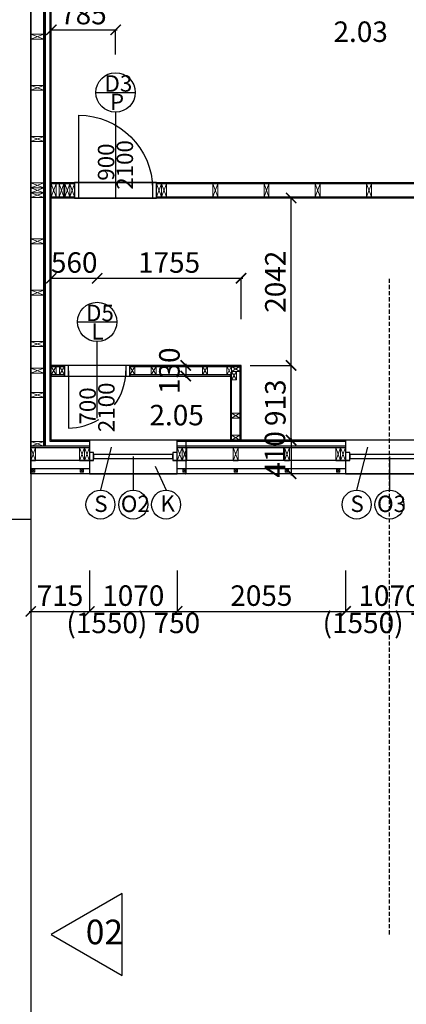
# Model space of a CAD drawing. Units: millimetres. Extents: x 507298 to 2683286, y -11225 to 204320.
# Drawn here: x 1938774 to 1943489, y 145734 to 157750 of the extents above; entities that cross this region are included whole.
import ezdxf
from ezdxf.enums import TextEntityAlignment as Align

# ---------------------------------------------------------------- set-up
doc = ezdxf.new("R2010")
doc.units = ezdxf.units.MM
doc.linetypes.add('DASHED', pattern=[0.75, 0.5, -0.25])
for name, color, linetype in [('Izolácia', 102, 'Continuous'), ('Koty', 250, 'Continuous'), ('Materiály', 210, 'Continuous'), ('SSV', 140, 'Continuous'), ('Stĺp - hala', 10, 'Continuous')]:
    doc.layers.add(name, color=color, linetype=linetype)
doc.styles.add('DIN', font='isocp.shx')
doc.styles.add('DIN_1', font='isocp.shx')
doc.styles.get("Standard").update_dxf_attribs({"font": 'iso.shx'})
doc.dimstyles.new('ISO-25', dxfattribs={"dimtxt": 2.5, "dimasz": 2.5, "dimexe": 1.25, "dimexo": 0.625, "dimgap": 1, "dimtad": 1, "dimtoh": 1, "dimdec": 1, "dimtxsty": 'DIN', "dimblk": 'ARCHTICK', "dimcen": 2.5, "dimdle": 1, "dimadec": 0, "dimazin": 0, "dimtfac": 1, "dimtdec": 1, "dimtmove": 1, "dimatfit": 3, "dimldrblk": 'ARCHTICK', "dimfxl": 1, "dimarcsym": 0})
doc.dimstyles.new('VYKRES', dxfattribs={"dimscale": 0, "dimtxt": 250, "dimasz": 125, "dimexe": 1.25, "dimexo": 0.625, "dimgap": 35, "dimtad": 1, "dimdec": 0, "dimtxsty": 'DIN', "dimblk": 'ARCHTICK', "dimcen": 25, "dimdle": 20, "dimadec": 0, "dimazin": 0, "dimtfac": 1, "dimtdec": 0, "dimtmove": 0, "dimatfit": 3, "dimldrblk": 'ARCHTICK', "dimfxl": 500, "dimfxlon": 1, "dimarcsym": 1})

# ---------------------------------------------------------------- blocks, each defined once
blk = doc.blocks.new('_ArchTick')
at = {"color": 0, "linetype": 'ByBlock', "const_width": 0.15}
blk.add_lwpolyline([(-0.5, -0.5), (0.5, 0.5)], dxfattribs=at)
blk = doc.blocks.new('*D1557')
at = {"layer": 'Defpoints', "color": 0, "linetype": 'Continuous', "ltscale": 100, "transparency": 16777216}
for p in [(1938909, 152209), (1949061, 152209), (1938709, 139114)]:
    blk.add_point(p, dxfattribs=at)
at = {"layer": 'Koty', "color": 0, "linetype": 'Continuous', "lineweight": -2, "ltscale": 100, "transparency": 16777216}
for p, q in [((1948561, 152209), (1949062, 152209)), ((1949061, 139094), (1949061, 152229)), ((1948561, 139114), (1949062, 139114))]:
    blk.add_line(p, q, dxfattribs=at)
at = {"layer": 'Koty', "color": 0, "linetype": 'Continuous', "lineweight": -2, "ltscale": 100, "transparency": 16777216, "xscale": 125, "yscale": 125, "zscale": 125}
for p, rotation in [((1949061, 152209), 90), ((1949061, 139114), 270)]:
    blk.add_blockref('_ArchTick', p, dxfattribs=dict(at, rotation=rotation))
at = {"layer": 'Koty', "color": 0, "linetype": 'Continuous', "ltscale": 100, "transparency": 16777216, "insert": (1948901, 145661), "char_height": 250, "attachment_point": 5, "rotation": 90, "style": 'DIN'}
blk.add_mtext('13095', dxfattribs=at)
blk = doc.blocks.new('*D1558')
at = {"layer": 'Defpoints', "color": 0, "linetype": 'Continuous', "ltscale": 100, "transparency": 16777216}
for p in [(1938909, 152209), (1938909, 123554), (1950168, 123554)]:
    blk.add_point(p, dxfattribs=at)
at = {"layer": 'Koty', "color": 0, "linetype": 'Continuous', "lineweight": -2, "ltscale": 100, "transparency": 16777216}
for p, q in [((1949668, 152209), (1950169, 152209)), ((1950168, 152229), (1950168, 123534)), ((1949668, 123554), (1950169, 123554))]:
    blk.add_line(p, q, dxfattribs=at)
at = {"layer": 'Koty', "color": 0, "linetype": 'Continuous', "lineweight": -2, "ltscale": 100, "transparency": 16777216, "xscale": 125, "yscale": 125, "zscale": 125}
for p, rotation in [((1950168, 152209), 90), ((1950168, 123554), 270)]:
    blk.add_blockref('_ArchTick', p, dxfattribs=dict(at, rotation=rotation))
at = {"layer": 'Koty', "color": 0, "linetype": 'Continuous', "ltscale": 100, "transparency": 16777216, "insert": (1950008, 137881), "char_height": 250, "attachment_point": 5, "rotation": 90, "style": 'DIN'}
blk.add_mtext('28655', dxfattribs=at)
blk = doc.blocks.new('Stĺpik 60x100')
at = {"lineweight": 9}
for p, q in [((422653, 168134), (422753, 168194)), ((422753, 168134), (422653, 168194))]:
    blk.add_line(p, q, dxfattribs=at)
blk.add_lwpolyline([(422653, 168134), (422753, 168134), (422753, 168194), (422653, 168194)], close=True, dxfattribs=at)
blk = doc.blocks.new('Stĺpik 60x160')
at = {"lineweight": 9}
for p, q in [((426105, 153672), (426265, 153732)), ((426265, 153672), (426105, 153732))]:
    blk.add_line(p, q, dxfattribs=at)
blk.add_lwpolyline([(426105, 153672), (426265, 153672), (426265, 153732), (426105, 153732)], close=True, dxfattribs=at)
blk = doc.blocks.new('Stĺp 40x40')
at = {"lineweight": 9}
for p, q in [((429211, 148980), (429251, 149020)), ((429251, 148980), (429211, 149020))]:
    blk.add_line(p, q, dxfattribs=at)
blk.add_lwpolyline([(429211, 148980), (429251, 148980), (429251, 149020), (429211, 149020)], close=True, dxfattribs=at)
blk = doc.blocks.new('*D1641')
at = {"layer": 'Defpoints', "color": 0, "linetype": 'Continuous', "ltscale": 100, "transparency": 16777216}
for p in [(1940799, 153531), (1940799, 153401), (1940799, 153401)]:
    blk.add_point(p, dxfattribs=at)
at = {"layer": 'Koty', "color": 0, "linetype": 'Continuous', "lineweight": -2, "ltscale": 100, "transparency": 16777216}
for p, q in [((1940799, 153551), (1940799, 153381)), ((1940799, 153531), (1940800, 153531)), ((1940799, 153401), (1940800, 153401))]:
    blk.add_line(p, q, dxfattribs=at)
at = {"layer": 'Koty', "color": 0, "linetype": 'Continuous', "ltscale": 100, "transparency": 16777216, "insert": (1940632, 153466), "char_height": 250, "attachment_point": 5, "rotation": 90, "style": 'DIN', "bg_fill": 3, "box_fill_scale": 1.1, "bg_fill_color": 256, "bg_fill_true_color": 13158600, "bg_fill_transparency": 0}
blk.add_mtext('130', dxfattribs=at)
at = {"layer": 'Koty', "color": 0, "linetype": 'Continuous', "lineweight": -2, "ltscale": 100, "transparency": 16777216, "xscale": 125, "yscale": 125, "zscale": 125}
for p, rotation in [((1940799, 153531), 90), ((1940799, 153401), 270)]:
    blk.add_blockref('_ArchTick', p, dxfattribs=dict(at, rotation=rotation))
blk = doc.blocks.new('*D1642')
at = {"layer": 'Defpoints', "color": 0, "transparency": 16777216}
for p in [(1940799, 152619), (1940795, 152209), (1940799, 152209)]:
    blk.add_point(p, dxfattribs=at)
at = {"layer": 'Koty', "color": 0, "lineweight": -2, "transparency": 16777216}
for p, q in [((1940799, 152620), (1940799, 152208)), ((1940799, 152619), (1940800, 152619)), ((1940795, 152209), (1940800, 152209))]:
    blk.add_line(p, q, dxfattribs=at)
at = {"layer": 'Koty', "color": 0, "lineweight": -2, "transparency": 16777216, "xscale": 2.5, "yscale": 2.5, "zscale": 2.5}
for p, rotation in [((1940799, 152619), 90), ((1940799, 152209), 270)]:
    blk.add_blockref('_ArchTick', p, dxfattribs=dict(at, rotation=rotation))
at = {"layer": 'Koty', "color": 0, "transparency": 16777216, "insert": (1940796, 152414), "char_height": 2.5, "attachment_point": 5, "rotation": 90, "style": 'DIN'}
blk.add_mtext('410', dxfattribs=at)
blk = doc.blocks.new('*D1635')
at = {"layer": 'Defpoints', "color": 0, "linetype": 'Continuous', "ltscale": 100, "transparency": 16777216}
for p in [(1939944, 157626), (1939159, 155764), (1939944, 155764)]:
    blk.add_point(p, dxfattribs=at)
at = {"layer": 'Koty', "color": 0, "linetype": 'Continuous', "lineweight": -2, "ltscale": 100, "transparency": 16777216}
for p, q in [((1939139, 157626), (1939964, 157626)), ((1939159, 157326), (1939159, 157628)), ((1939944, 157326), (1939944, 157628))]:
    blk.add_line(p, q, dxfattribs=at)
at = {"layer": 'Koty', "color": 0, "linetype": 'Continuous', "lineweight": -2, "ltscale": 100, "transparency": 16777216, "xscale": 125, "yscale": 125, "zscale": 125, "rotation": 180}
blk.add_blockref('_ArchTick', (1939159, 157626), dxfattribs=at)
at = {"layer": 'Koty', "color": 0, "linetype": 'Continuous', "lineweight": -2, "ltscale": 100, "transparency": 16777216, "xscale": 125, "yscale": 125, "zscale": 125}
blk.add_blockref('_ArchTick', (1939944, 157626), dxfattribs=at)
at = {"layer": 'Koty', "color": 0, "linetype": 'Continuous', "ltscale": 100, "transparency": 16777216, "insert": (1939551, 157786), "char_height": 250, "attachment_point": 5, "style": 'DIN'}
blk.add_mtext('785', dxfattribs=at)
blk = doc.blocks.new('*D1636')
at = {"layer": 'Defpoints', "color": 0, "linetype": 'Continuous', "ltscale": 100, "transparency": 16777216}
for p in [(1939719, 154594), (1939159, 153951), (1939719, 153951)]:
    blk.add_point(p, dxfattribs=at)
at = {"layer": 'Koty', "color": 0, "linetype": 'Continuous', "lineweight": -2, "ltscale": 100, "transparency": 16777216}
for p, q in [((1939139, 154594), (1939739, 154594)), ((1939159, 154094), (1939159, 154595))]:
    blk.add_line(p, q, dxfattribs=at)
at = {"layer": 'Koty', "color": 0, "linetype": 'Continuous', "lineweight": -2, "ltscale": 100, "transparency": 16777216, "xscale": 125, "yscale": 125, "zscale": 125, "rotation": 180}
blk.add_blockref('_ArchTick', (1939159, 154594), dxfattribs=at)
at = {"layer": 'Koty', "color": 0, "linetype": 'Continuous', "lineweight": -2, "ltscale": 100, "transparency": 16777216, "xscale": 125, "yscale": 125, "zscale": 125}
blk.add_blockref('_ArchTick', (1939719, 154594), dxfattribs=at)
at = {"layer": 'Koty', "color": 0, "linetype": 'Continuous', "ltscale": 100, "transparency": 16777216, "insert": (1939439, 154754), "char_height": 250, "attachment_point": 5, "style": 'DIN'}
blk.add_mtext('560', dxfattribs=at)
blk = doc.blocks.new('*D1671')
at = {"layer": 'Defpoints', "color": 0, "linetype": 'Continuous', "ltscale": 100, "transparency": 16777216}
for p in [(1944134, 155574), (1946380, 155574), (1941474, 152619)]:
    blk.add_point(p, dxfattribs=at)
at = {"layer": 'Koty', "color": 0, "linetype": 'Continuous', "lineweight": -2, "ltscale": 100, "transparency": 16777216}
for p, q in [((1945880, 155574), (1946381, 155574)), ((1946380, 152599), (1946380, 155594)), ((1945880, 152619), (1946381, 152619))]:
    blk.add_line(p, q, dxfattribs=at)
at = {"layer": 'Koty', "color": 0, "linetype": 'Continuous', "lineweight": -2, "ltscale": 100, "transparency": 16777216, "xscale": 125, "yscale": 125, "zscale": 125}
for p, rotation in [((1946380, 155574), 90), ((1946380, 152619), 270)]:
    blk.add_blockref('_ArchTick', p, dxfattribs=dict(at, rotation=rotation))
at = {"layer": 'Koty', "color": 0, "linetype": 'Continuous', "ltscale": 100, "transparency": 16777216, "insert": (1946220, 154096), "char_height": 250, "attachment_point": 5, "rotation": 90, "style": 'DIN'}
blk.add_mtext('2955', dxfattribs=at)
blk = doc.blocks.new('*D1687')
at = {"layer": 'Defpoints', "color": 0, "linetype": 'Continuous', "ltscale": 100, "transparency": 16777216}
for p in [(1941474, 153531), (1942084, 153531), (1941474, 152619)]:
    blk.add_point(p, dxfattribs=at)
at = {"layer": 'Koty', "color": 0, "linetype": 'Continuous', "lineweight": -2, "ltscale": 100, "transparency": 16777216}
for p, q in [((1941584, 153531), (1942086, 153531)), ((1942084, 152599), (1942084, 153551)), ((1941584, 152619), (1942086, 152619))]:
    blk.add_line(p, q, dxfattribs=at)
at = {"layer": 'Koty', "color": 0, "linetype": 'Continuous', "lineweight": -2, "ltscale": 100, "transparency": 16777216, "xscale": 125, "yscale": 125, "zscale": 125}
for p, rotation in [((1942084, 153531), 90), ((1942084, 152619), 270)]:
    blk.add_blockref('_ArchTick', p, dxfattribs=dict(at, rotation=rotation))
at = {"layer": 'Koty', "color": 0, "linetype": 'Continuous', "ltscale": 100, "transparency": 16777216, "insert": (1941924, 153075), "char_height": 250, "attachment_point": 5, "rotation": 90, "style": 'DIN'}
blk.add_mtext('913', dxfattribs=at)
blk = doc.blocks.new('*D1688')
at = {"layer": 'Defpoints', "color": 0, "linetype": 'Continuous', "ltscale": 100, "transparency": 16777216}
for p in [(1942084, 155574), (1942084, 155574), (1941474, 153531)]:
    blk.add_point(p, dxfattribs=at)
at = {"layer": 'Koty', "color": 0, "linetype": 'Continuous', "lineweight": -2, "ltscale": 100, "transparency": 16777216}
for p, q in [((1942084, 153511), (1942084, 155594)), ((1942084, 155574), (1942086, 155574)), ((1941584, 153531), (1942086, 153531))]:
    blk.add_line(p, q, dxfattribs=at)
at = {"layer": 'Koty', "color": 0, "linetype": 'Continuous', "lineweight": -2, "ltscale": 100, "transparency": 16777216, "xscale": 125, "yscale": 125, "zscale": 125}
for p, rotation in [((1942084, 155574), 90), ((1942084, 153531), 270)]:
    blk.add_blockref('_ArchTick', p, dxfattribs=dict(at, rotation=rotation))
at = {"layer": 'Koty', "color": 0, "linetype": 'Continuous', "ltscale": 100, "transparency": 16777216, "insert": (1941924, 154552), "char_height": 250, "attachment_point": 5, "rotation": 90, "style": 'DIN'}
blk.add_mtext('2042', dxfattribs=at)
blk = doc.blocks.new('*D1689')
at = {"layer": 'Defpoints', "color": 0, "linetype": 'Continuous', "ltscale": 100, "transparency": 16777216}
for p in [(1939719, 154595), (1941474, 154594), (1941474, 153531)]:
    blk.add_point(p, dxfattribs=at)
at = {"layer": 'Koty', "color": 0, "linetype": 'Continuous', "lineweight": -2, "ltscale": 100, "transparency": 16777216}
for p, q in [((1939699, 154594), (1941494, 154594)), ((1939719, 154594), (1939719, 154592)), ((1941474, 154094), (1941474, 154595))]:
    blk.add_line(p, q, dxfattribs=at)
at = {"layer": 'Koty', "color": 0, "linetype": 'Continuous', "lineweight": -2, "ltscale": 100, "transparency": 16777216, "xscale": 125, "yscale": 125, "zscale": 125, "rotation": 180}
blk.add_blockref('_ArchTick', (1939719, 154594), dxfattribs=at)
at = {"layer": 'Koty', "color": 0, "linetype": 'Continuous', "lineweight": -2, "ltscale": 100, "transparency": 16777216, "xscale": 125, "yscale": 125, "zscale": 125}
blk.add_blockref('_ArchTick', (1941474, 154594), dxfattribs=at)
at = {"layer": 'Koty', "color": 0, "linetype": 'Continuous', "ltscale": 100, "transparency": 16777216, "insert": (1940596, 154754), "char_height": 250, "attachment_point": 5, "style": 'DIN'}
blk.add_mtext('1755', dxfattribs=at)
blk = doc.blocks.new('*D1690')
at = {"layer": 'Defpoints', "color": 0, "linetype": 'Continuous', "ltscale": 100, "transparency": 16777216}
for p in [(1942084, 152619), (1942084, 152209), (1942086, 152209)]:
    blk.add_point(p, dxfattribs=at)
at = {"layer": 'Koty', "color": 0, "linetype": 'Continuous', "lineweight": -2, "ltscale": 100, "transparency": 16777216}
for p, q in [((1942084, 152639), (1942084, 152189)), ((1942084, 152619), (1942086, 152619)), ((1942085, 152209), (1942083, 152209))]:
    blk.add_line(p, q, dxfattribs=at)
at = {"layer": 'Koty', "color": 0, "linetype": 'Continuous', "ltscale": 100, "transparency": 16777216, "insert": (1941919, 152445), "char_height": 250, "attachment_point": 5, "rotation": 90, "style": 'DIN', "bg_fill": 3, "box_fill_scale": 1.1, "bg_fill_color": 256, "bg_fill_true_color": 13158600, "bg_fill_transparency": 0}
blk.add_mtext('410', dxfattribs=at)
at = {"layer": 'Koty', "color": 0, "linetype": 'Continuous', "lineweight": -2, "ltscale": 100, "transparency": 16777216, "xscale": 125, "yscale": 125, "zscale": 125}
for p, rotation in [((1942084, 152619), 90), ((1942084, 152209), 270)]:
    blk.add_blockref('_ArchTick', p, dxfattribs=dict(at, rotation=rotation))
blk = doc.blocks.new('*D1693')
at = {"layer": 'Defpoints', "color": 0, "linetype": 'Continuous', "ltscale": 100, "transparency": 16777216}
for p in [(1938909, 152209), (1939624, 152209), (1939624, 150529)]:
    blk.add_point(p, dxfattribs=at)
at = {"layer": 'Koty', "color": 0, "linetype": 'Continuous', "lineweight": -2, "ltscale": 100, "transparency": 16777216}
for p, q in [((1938909, 151029), (1938909, 150527)), ((1939624, 151029), (1939624, 150527)), ((1938889, 150529), (1939644, 150529))]:
    blk.add_line(p, q, dxfattribs=at)
at = {"layer": 'Koty', "color": 0, "linetype": 'Continuous', "lineweight": -2, "ltscale": 100, "transparency": 16777216, "xscale": 125, "yscale": 125, "zscale": 125, "rotation": 180}
blk.add_blockref('_ArchTick', (1938909, 150529), dxfattribs=at)
at = {"layer": 'Koty', "color": 0, "linetype": 'Continuous', "lineweight": -2, "ltscale": 100, "transparency": 16777216, "xscale": 125, "yscale": 125, "zscale": 125}
blk.add_blockref('_ArchTick', (1939624, 150529), dxfattribs=at)
at = {"layer": 'Koty', "color": 0, "linetype": 'Continuous', "ltscale": 100, "transparency": 16777216, "insert": (1939266, 150689), "char_height": 250, "attachment_point": 5, "style": 'DIN'}
blk.add_mtext('715', dxfattribs=at)
blk = doc.blocks.new('*D1694')
at = {"layer": 'Defpoints', "color": 0, "linetype": 'Continuous', "ltscale": 100, "transparency": 16777216}
for p in [(1940694, 152209), (1942749, 152209), (1942749, 150529)]:
    blk.add_point(p, dxfattribs=at)
at = {"layer": 'Koty', "color": 0, "linetype": 'Continuous', "lineweight": -2, "ltscale": 100, "transparency": 16777216}
for p, q in [((1940694, 151029), (1940694, 150527)), ((1942749, 151029), (1942749, 150527)), ((1940674, 150529), (1942769, 150529))]:
    blk.add_line(p, q, dxfattribs=at)
at = {"layer": 'Koty', "color": 0, "linetype": 'Continuous', "lineweight": -2, "ltscale": 100, "transparency": 16777216, "xscale": 125, "yscale": 125, "zscale": 125, "rotation": 180}
blk.add_blockref('_ArchTick', (1940694, 150529), dxfattribs=at)
at = {"layer": 'Koty', "color": 0, "linetype": 'Continuous', "lineweight": -2, "ltscale": 100, "transparency": 16777216, "xscale": 125, "yscale": 125, "zscale": 125}
blk.add_blockref('_ArchTick', (1942749, 150529), dxfattribs=at)
at = {"layer": 'Koty', "color": 0, "linetype": 'Continuous', "ltscale": 100, "transparency": 16777216, "insert": (1941721, 150689), "char_height": 250, "attachment_point": 5, "style": 'DIN'}
blk.add_mtext('2055', dxfattribs=at)
blk = doc.blocks.new('*D1695')
at = {"layer": 'Defpoints', "color": 0, "linetype": 'Continuous', "ltscale": 100, "transparency": 16777216}
for p in [(1942749, 152209), (1943819, 152209), (1943819, 150529)]:
    blk.add_point(p, dxfattribs=at)
at = {"layer": 'Koty', "color": 0, "linetype": 'Continuous', "lineweight": -2, "ltscale": 100, "transparency": 16777216}
for p, q in [((1942749, 151029), (1942749, 150527)), ((1943819, 151029), (1943819, 150527)), ((1942729, 150529), (1943839, 150529))]:
    blk.add_line(p, q, dxfattribs=at)
at = {"layer": 'Koty', "color": 0, "linetype": 'Continuous', "lineweight": -2, "ltscale": 100, "transparency": 16777216, "xscale": 125, "yscale": 125, "zscale": 125, "rotation": 180}
blk.add_blockref('_ArchTick', (1942749, 150529), dxfattribs=at)
at = {"layer": 'Koty', "color": 0, "linetype": 'Continuous', "lineweight": -2, "ltscale": 100, "transparency": 16777216, "xscale": 125, "yscale": 125, "zscale": 125}
blk.add_blockref('_ArchTick', (1943819, 150529), dxfattribs=at)
at = {"layer": 'Koty', "color": 0, "linetype": 'Continuous', "ltscale": 100, "transparency": 16777216, "char_height": 250, "attachment_point": 5, "style": 'DIN'}
for s, insert in [('1070', (1943284, 150689)), ('(1550) 750', (1943284, 150356))]:
    blk.add_mtext(s, dxfattribs=dict(at, insert=insert))
blk = doc.blocks.new('*D1697')
at = {"layer": 'Defpoints', "color": 0, "linetype": 'Continuous', "ltscale": 100, "transparency": 16777216}
for p in [(1939624, 152209), (1940694, 152209), (1940694, 150529)]:
    blk.add_point(p, dxfattribs=at)
at = {"layer": 'Koty', "color": 0, "linetype": 'Continuous', "lineweight": -2, "ltscale": 100, "transparency": 16777216}
for p, q in [((1939624, 151029), (1939624, 150527)), ((1940694, 151029), (1940694, 150527)), ((1939604, 150529), (1940714, 150529))]:
    blk.add_line(p, q, dxfattribs=at)
at = {"layer": 'Koty', "color": 0, "linetype": 'Continuous', "lineweight": -2, "ltscale": 100, "transparency": 16777216, "xscale": 125, "yscale": 125, "zscale": 125, "rotation": 180}
blk.add_blockref('_ArchTick', (1939624, 150529), dxfattribs=at)
at = {"layer": 'Koty', "color": 0, "linetype": 'Continuous', "lineweight": -2, "ltscale": 100, "transparency": 16777216, "xscale": 125, "yscale": 125, "zscale": 125}
blk.add_blockref('_ArchTick', (1940694, 150529), dxfattribs=at)
at = {"layer": 'Koty', "color": 0, "linetype": 'Continuous', "ltscale": 100, "transparency": 16777216, "char_height": 250, "attachment_point": 5, "style": 'DIN'}
for s, insert in [('1070', (1940159, 150689)), ('(1550) 750', (1940159, 150356))]:
    blk.add_mtext(s, dxfattribs=dict(at, insert=insert))
blk = doc.blocks.new('*D1701')
at = {"layer": 'Defpoints', "color": 0, "linetype": 'Continuous', "ltscale": 100, "transparency": 16777216}
for p in [(1938909, 152209), (1947194, 152209), (1947194, 120754)]:
    blk.add_point(p, dxfattribs=at)
at = {"layer": 'Koty', "color": 0, "linetype": 'Continuous', "lineweight": -2, "ltscale": 100, "transparency": 16777216}
for p, q in [((1938909, 121254), (1938909, 120752)), ((1947194, 121254), (1947194, 120752)), ((1938889, 120754), (1947214, 120754))]:
    blk.add_line(p, q, dxfattribs=at)
at = {"layer": 'Koty', "color": 0, "linetype": 'Continuous', "lineweight": -2, "ltscale": 100, "transparency": 16777216, "xscale": 125, "yscale": 125, "zscale": 125, "rotation": 180}
blk.add_blockref('_ArchTick', (1938909, 120754), dxfattribs=at)
at = {"layer": 'Koty', "color": 0, "linetype": 'Continuous', "lineweight": -2, "ltscale": 100, "transparency": 16777216, "xscale": 125, "yscale": 125, "zscale": 125}
blk.add_blockref('_ArchTick', (1947194, 120754), dxfattribs=at)
at = {"layer": 'Koty', "color": 0, "linetype": 'Continuous', "ltscale": 100, "transparency": 16777216, "insert": (1943051, 120914), "char_height": 250, "attachment_point": 5, "style": 'DIN'}
blk.add_mtext('8285', dxfattribs=at)
blk = doc.blocks.new('*D1703')
at = {"layer": 'Defpoints', "color": 0, "linetype": 'Continuous', "ltscale": 100, "transparency": 16777216}
for p in [(1947194, 179754), (1938909, 123554), (1951297, 123554)]:
    blk.add_point(p, dxfattribs=at)
at = {"layer": 'Koty', "color": 0, "linetype": 'Continuous', "lineweight": -2, "ltscale": 100, "transparency": 16777216}
for p, q in [((1951297, 179774), (1951297, 123534)), ((1950797, 179754), (1951298, 179754)), ((1950797, 123554), (1951298, 123554))]:
    blk.add_line(p, q, dxfattribs=at)
at = {"layer": 'Koty', "color": 0, "linetype": 'Continuous', "lineweight": -2, "ltscale": 100, "transparency": 16777216, "xscale": 125, "yscale": 125, "zscale": 125}
for p, rotation in [((1951297, 179754), 90), ((1951297, 123554), 270)]:
    blk.add_blockref('_ArchTick', p, dxfattribs=dict(at, rotation=rotation))
at = {"layer": 'Koty', "color": 0, "linetype": 'Continuous', "ltscale": 100, "transparency": 16777216, "insert": (1951137, 151654), "char_height": 250, "attachment_point": 5, "rotation": 90, "style": 'DIN'}
blk.add_mtext('56200', dxfattribs=at)

msp = doc.modelspace()

# ---------------------------------------------------------------- linework, layer by layer
for p, q in [((1938908.56, 152543.66), (1938908.56, 179418.66)), ((1939673.56, 152368.66), (1938908.56, 152368.66)), ((1942798.56, 152368.66), (1940643.56, 152368.66))]:
    msp.add_line(p, q)
for points in [[(1939443.56, 155748.66), (1939158.56, 155748.66), (1939158.56, 155763.66), (1946783.56, 155763.66), (1946783.56, 155748.66), (1940443.56, 155748.66)], [(1940443.56, 155588.66), (1946783.56, 155588.66), (1946783.56, 155573.66), (1939158.56, 155573.66), (1939158.56, 155588.66), (1939443.56, 155588.66)]]:
    msp.add_lwpolyline(points)
for points in [[(1939318.56, 153516.16), (1939318.56, 153531.16), (1939158.56, 153531.16), (1939158.56, 153516.16)], [(1941473.56, 153516.16), (1941473.56, 153531.16), (1940118.56, 153531.16), (1940118.56, 153516.16)], [(1941458.56, 152618.66), (1941473.56, 152618.66), (1941473.56, 153516.16), (1941458.56, 153516.16)], [(1939318.56, 153401.16), (1939318.56, 153416.16), (1939158.56, 153416.16), (1939158.56, 153401.16)], [(1941343.56, 153401.16), (1941343.56, 153416.16), (1940118.56, 153416.16), (1940118.56, 153401.16)], [(1941343.56, 152618.66), (1941358.56, 152618.66), (1941358.56, 153416.16), (1941343.56, 153416.16)]]:
    msp.add_lwpolyline(points, close=True)
at = {"layer": 'Izolácia', "color": 6, "ltscale": 100}
msp.add_line((1878308.56, 151653.66), (1938908.56, 151653.66), dxfattribs=at)
msp.add_lwpolyline([(1878308.56, 179753.66), (1938908.56, 179753.66), (1938908.56, 123553.66), (1878308.56, 123553.66)], close=True, dxfattribs=at)
at = {"layer": 'Izolácia'}
msp.add_lwpolyline([(1938908.56, 179753.66), (1947193.56, 179753.66), (1947193.56, 152208.66), (1938908.56, 152208.66)], close=True, dxfattribs=at)
for points in [[(1939623.56, 152268.66), (1938908.56, 152268.66), (1938908.56, 179693.66), (1940343.56, 179693.66)], [(1939623.56, 152368.66), (1938908.56, 152368.66), (1938908.56, 179593.66), (1940343.56, 179593.66)], [(1938908.56, 166758.66), (1938908.56, 139183.66)], [(1942748.56, 152368.66), (1940693.56, 152368.66)], [(1942748.56, 152268.66), (1940693.56, 152268.66)]]:
    msp.add_lwpolyline(points, dxfattribs=at)
at = {"layer": 'Koty', "linetype": 'Continuous', "ltscale": 100}
for p, q in [((1939703.56, 156862.11), (1940183.56, 156862.11)), ((1939943.56, 156622.11), (1939943.56, 155573.66)), ((1939478.56, 154061.08), (1939958.56, 154061.08)), ((1939718.56, 152885.32), (1939718.56, 153821.08)), ((1939891.06, 152531.16), (1939758.56, 152008.66)), ((1943016.06, 152531.16), (1942883.56, 152008.66)), ((1940158.56, 152418.66), (1940158.56, 152008.66)), ((1943283.56, 152418.66), (1943283.56, 152008.66)), ((1940426.06, 152301.16), (1940558.56, 152008.66))]:
    msp.add_line(p, q, dxfattribs=at)
at = {"layer": 'Koty', "linetype": 'DASHED', "ltscale": 100}
msp.add_lwpolyline([(1943283.56, 146587.18), (1943283.56, 154587.18)], dxfattribs=at)
at = {"layer": 'Koty', "linetype": 'Continuous', "ltscale": 100}
msp.add_lwpolyline([(1940024.58, 146087.18), (1940024.58, 147087.18), (1939158.56, 146587.18), (1940024.58, 146087.18)], dxfattribs=at)
for centre, radius in [((1939943.56, 156862.11), 240), ((1939718.56, 154061.08), 240), ((1939758.56, 151832.11), 176.55), ((1940158.56, 151832.11), 176.55), ((1940558.56, 151832.11), 176.55), ((1942883.56, 151832.11), 176.55), ((1943283.56, 151832.11), 176.55)]:
    msp.add_circle(centre, radius, dxfattribs=at)
at = {"layer": 'Materiály'}
for points in [[(1939068.56, 167043.66), (1939068.56, 179418.66), (1939083.56, 179418.66), (1939083.56, 167043.66), (1939083.56, 152543.66), (1939068.56, 152543.66)], [(1939158.56, 179343.66), (1946783.56, 179343.66), (1946783.56, 152618.66), (1939158.56, 152618.66)]]:
    msp.add_lwpolyline(points, close=True, dxfattribs=at)
for points in [[(1939623.56, 152543.66), (1939083.56, 152543.66), (1939083.56, 167043.66), (1939083.56, 179418.66), (1940343.56, 179418.66)], [(1939623.56, 152603.66), (1939143.56, 152603.66), (1939143.56, 167043.66), (1939143.56, 179358.66), (1940343.56, 179358.66)], [(1939623.56, 152543.66), (1938908.56, 152543.66), (1938908.56, 152528.66), (1939623.56, 152528.66)], [(1942748.56, 152603.66), (1940693.56, 152603.66)], [(1942748.56, 152543.66), (1940693.56, 152543.66)], [(1942748.56, 152543.66), (1940693.56, 152543.66)], [(1940693.56, 152528.66), (1942748.56, 152528.66)]]:
    msp.add_lwpolyline(points, dxfattribs=at)
at = {"layer": 'SSV'}
msp.add_line((1939368.56, 153466.16), (1939368.56, 152766.16), dxfattribs=at)
msp.add_lwpolyline([(1939493.56, 155683.66), (1939493.56, 156583.66, -0.41421356), (1940393.56, 155683.66)], format="xyb", dxfattribs=at)
for points in [[(1940443.56, 155763.66), (1939443.56, 155763.66), (1939443.56, 155573.66), (1940443.56, 155573.66)], [(1939443.56, 155763.66), (1939443.56, 155573.66), (1939493.56, 155573.66), (1939493.56, 155763.66)], [(1940393.56, 155763.66), (1940393.56, 155573.66), (1940443.56, 155573.66), (1940443.56, 155763.66)], [(1940118.56, 153531.16), (1939318.56, 153531.16), (1939318.56, 153401.16), (1940118.56, 153401.16)], [(1939318.56, 153531.16), (1939318.56, 153401.16), (1939368.56, 153401.16), (1939368.56, 153531.16)], [(1940068.56, 153531.16), (1940068.56, 153401.16), (1940118.56, 153401.16), (1940118.56, 153531.16)], [(1940693.56, 152208.66), (1940693.56, 152618.66), (1939623.56, 152618.66), (1939623.56, 152208.66)], [(1943818.56, 152208.66), (1943818.56, 152618.66), (1942748.56, 152618.66), (1942748.56, 152208.66)], [(1939673.56, 152468.66), (1939623.56, 152468.66), (1939623.56, 152368.66), (1939673.56, 152368.66)], [(1939673.56, 152443.66), (1939673.56, 152393.66), (1940643.56, 152393.66), (1940643.56, 152443.66)], [(1940693.56, 152468.66), (1940643.56, 152468.66), (1940643.56, 152368.66), (1940693.56, 152368.66)], [(1942798.56, 152468.66), (1942748.56, 152468.66), (1942748.56, 152368.66), (1942798.56, 152368.66)], [(1942798.56, 152443.66), (1942798.56, 152393.66), (1943768.56, 152393.66), (1943768.56, 152443.66)]]:
    msp.add_lwpolyline(points, close=True, dxfattribs=at)
for start, end in [(323.475839, 0), (270, 301.805395)]:
    msp.add_arc((1939368.56, 153466.16), 700, start, end, dxfattribs=at)

# ---------------------------------------------------------------- block references
for p in [(1509707.28, 3249.14), (1510302.28, 3249.14), (1511552.28, 3249.14), (1512177.28, 3249.14), (1512802.28, 3249.14), (1513427.28, 3249.14)]:
    msp.add_blockref('Stĺp 40x40', p)
at = {"layer": 'Stĺp - hala'}
for name, p in [('Stĺpik 60x160', (1512803.09, 3841.52)), ('Stĺpik 60x160', (1512803.09, 3216.52)), ('Stĺpik 60x160', (1512803.09, 2591.52)), ('Stĺpik 60x160', (1512803.09, 2026.52)), ('Stĺpik 60x160', (1512803.09, 1966.52)), ('Stĺpik 60x160', (1512803.09, 1906.52)), ('Stĺpik 60x160', (1512803.09, 1341.52)), ('Stĺpik 60x160', (1512803.09, 716.52)), ('Stĺpik 60x160', (1512803.09, 91.52)), ('Stĺpik 60x160', (1512803.09, -235.98)), ('Stĺpik 60x100', (1518705.75, -14677.5)), ('Stĺpik 60x160', (1512803.09, -533.48)), ('Stĺpik 60x100', (1518705.75, -15247.5)), ('Stĺpik 60x100', (1518705.75, -15515)), ('Stĺpik 60x160', (1512803.09, -1128.48))]:
    msp.add_blockref(name, p, dxfattribs=at)
for name, p, rotation in [('Stĺpik 60x160', (2092890.7, -270516.81), 89.99999999999999), ('Stĺpik 60x160', (2092985.7, -270516.81), 89.99999999999999), ('Stĺpik 60x160', (2093055.7, -270516.81), 89.99999999999999), ('Stĺpik 60x160', (2093115.7, -270516.81), 89.99999999999999), ('Stĺpik 60x160', (2094175.7, -270516.81), 89.99999999999999), ('Stĺpik 60x160', (2094235.7, -270516.81), 89.99999999999999), ('Stĺpik 60x160', (2094235.7, -270516.81), 89.99999999999999), ('Stĺpik 60x160', (2094860.7, -270516.81), 89.99999999999999), ('Stĺpik 60x160', (2095485.7, -270516.81), 89.99999999999999), ('Stĺpik 60x160', (2096110.7, -270516.81), 89.99999999999999), ('Stĺpik 60x160', (2096735.7, -270516.81), 89.99999999999999), ('Stĺpik 60x100', (1771024.89, 576168.97), 270), ('Stĺpik 60x100', (1771124.89, 576168.97), 270), ('Stĺpik 60x100', (1771984.89, 576168.97), 270), ('Stĺpik 60x100', (1772244.89, 576168.97), 270), ('Stĺpik 60x100', (1772869.89, 576168.97), 270), ('Stĺpik 60x100', (1773164.89, 576168.97), 270), ('Stĺpik 60x100', (1773224.89, 576108.97), 270)]:
    msp.add_blockref(name, p, dxfattribs=dict(at, rotation=rotation))
at = {"layer": 'Stĺp - hala', "xscale": -1, "rotation": 270}
for p in [(1785236.41, -273736.81), (1785831.41, -273736.81), (1785891.41, -273736.81), (1787021.41, -273736.81), (1787081.41, -273736.81), (1787706.41, -273736.81), (1788331.41, -273736.81), (1788956.41, -273736.81), (1789016.41, -273736.81)]:
    msp.add_blockref('Stĺpik 60x160', p, dxfattribs=at)

# ---------------------------------------------------------------- texts
at = {"layer": 'Koty', "linetype": 'Continuous', "ltscale": 100, "style": 'DIN_1'}
for s, p in [('D3', (1939808.17, 156871.96)), ('P', (1939874.43, 156647.01)), ('D5', (1939583.17, 154070.93)), ('L', (1939649.43, 153845.98)), ('S', (1939683.19, 151742.24)), ('O2', (1940007.09, 151741.51)), ('K', (1940490.16, 151746.65)), ('S', (1942808.19, 151742.24)), ('O3', (1943132.09, 151741.51))]:
    msp.add_text(s, height=200, dxfattribs=at).set_placement(p)
for s, p in [('900', (1939927.36, 156239.48)), ('2100', (1940156.08, 156280)), ('700', (1939702.36, 153263.09)), ('2100', (1939931.08, 153321.87))]:
    msp.add_text(s, height=200, rotation=90, dxfattribs=at).set_placement(p, align=Align.RIGHT)
at = {"layer": 'Koty', "linetype": 'Continuous', "ltscale": 100}
msp.add_text('02', height=300, dxfattribs=at).set_placement((1939579.65, 146466.8))
at = {"layer": 'Koty', "char_height": 250, "attachment_point": 1, "style": 'DIN_1'}
for s, insert in [('2.03', (1942601.11, 157728.35)), ('2.05', (1940356.55, 153049.31))]:
    msp.add_mtext_dynamic_manual_height_columns(s, width=929.4776, gutter_width=125, heights=[0], dxfattribs=dict(at, insert=insert))

# ---------------------------------------------------------------- dimensions: what is measured, and where the dimension line sits
at = {"layer": 'Koty', "linetype": 'Continuous', "ltscale": 100}
for base, p1, p2, override, picture, middle in [((1939943.56, 157626.32), (1939158.56, 155763.66), (1939943.56, 155763.66), {"dimscale": 1, "dimtxt": 250, "dimfxl": 300}, '*D1635', (1939551.06, 157786.32)), ((1939718.56, 154593.51), (1939158.56, 153951.16), (1939718.56, 153951.16), {"dimscale": 1, "dimtxt": 250, "dimse2": 1}, '*D1636', (1939438.56, 154753.51)), ((1939623.56, 150528.66), (1938908.56, 152208.66), (1939623.56, 152208.66), {"dimscale": 1, "dimtxt": 250}, '*D1693', (1939266.06, 150688.66))]:
    dim = msp.add_linear_dim(base=base, p1=p1, p2=p2, dimstyle='VYKRES', override=override, dxfattribs=at)
    dim.commit()
    dim.dimension.update_dxf_attribs({"geometry": picture, "text_midpoint": middle})
dim = msp.add_linear_dim(base=(1946379.54, 155573.66), p1=(1941473.56, 152618.66), p2=(1944133.56, 155573.66), angle=90, dimstyle='VYKRES', override={"dimscale": 1, "dimtxt": 250}, dxfattribs=at)
dim.commit()
dim.dimension.update_dxf_attribs({"geometry": '*D1671', "text_midpoint": (1946379.54, 154096.16), "dimtype": 160})
for base, p1, p2, picture, middle in [((1942084.27184, 155573.66194907), (1941473.55728959, 153531.16194907), (1942084.27183999, 155573.66194907), '*D1688', (1941924.2472337, 154552.41194907)), ((1942084.27184, 153531.16194907), (1941473.55728959, 152618.66194907), (1941473.55728959, 153531.16194907), '*D1687', (1941924.27184, 153074.91194907)), ((1950167.96, 123553.66), (1938908.56, 152208.66), (1938908.56, 123553.66), '*D1558', (1950007.93, 137881.16))]:
    dim = msp.add_linear_dim(base=base, p1=p1, p2=p2, angle=90, dimstyle='VYKRES', override={"dimscale": 1, "dimtxt": 250}, dxfattribs=at)
    dim.commit()
    dim.dimension.update_dxf_attribs({"geometry": picture, "text_midpoint": middle})
at = {"layer": 'Koty'}
dim = msp.add_linear_dim(base=(1940798.56, 152208.66), p1=(1940798.56, 152618.66), p2=(1940794.81, 152208.66), angle=90, dimstyle='ISO-25', override={"dimtmove": 1}, dxfattribs=at)
dim.commit()
dim.dimension.update_dxf_attribs({"geometry": '*D1642', "text_midpoint": (1940796.31, 152413.66)})
at = {"layer": 'Koty', "linetype": 'Continuous', "ltscale": 100}
dim = msp.add_linear_dim(base=(1949060.8, 152208.66), p1=(1938708.56, 139113.66), p2=(1938908.56, 152208.66), angle=90, text='<>\\X ', dimstyle='VYKRES', override={"dimscale": 1, "dimtxt": 250}, dxfattribs=at)
dim.commit()
dim.dimension.update_dxf_attribs({"geometry": '*D1557', "text_midpoint": (1949060.8, 145661.16)})
for base, p1, p2, picture, middle in [((1940693.56, 150528.66), (1939623.56, 152208.66), (1940693.56, 152208.66), '*D1697', (1940158.56, 150528.66)), ((1943818.56, 150528.66), (1942748.56, 152208.66), (1943818.56, 152208.66), '*D1695', (1943283.56, 150528.66))]:
    dim = msp.add_linear_dim(base=base, p1=p1, p2=p2, text='<>\\X (1550) 750', dimstyle='VYKRES', override={"dimscale": 1, "dimtxt": 250}, dxfattribs=at)
    dim.commit()
    dim.dimension.update_dxf_attribs({"geometry": picture, "text_midpoint": middle, "dimtype": 160})

# ---------------------------------------------------------------- next in the draw order: dimensions: what is measured, and where the dimension line sits
for base, p1, p2, picture, middle in [((1940798.56, 153401.16), (1940798.56, 153531.16), (1940798.56, 153401.16), '*D1641', (1940632.12, 153466.16)), ((1942084.27, 152208.66), (1942084.27, 152618.66), (1942085.52, 152208.66), '*D1690', (1941919.07, 152445.2))]:
    dim = msp.add_linear_dim(base=base, p1=p1, p2=p2, angle=90, dimstyle='VYKRES', override={"dimscale": 1, "dimtxt": 250, "dimtmove": 2, "dimtfill": 1}, dxfattribs=at)
    dim.commit()
    dim.dimension.update_dxf_attribs({"geometry": picture, "text_midpoint": middle, "dimtype": 160})

# ---------------------------------------------------------------- next in the draw order: dimensions: what is measured, and where the dimension line sits
dim = msp.add_linear_dim(base=(1951296.69, 123553.66), p1=(1947193.56, 179753.66), p2=(1938908.56, 123553.66), angle=90, dimstyle='VYKRES', override={"dimscale": 1, "dimtxt": 250}, dxfattribs=at)
dim.commit()
dim.dimension.update_dxf_attribs({"geometry": '*D1703', "text_midpoint": (1951136.67, 151653.66)})
for base, p1, p2, picture, middle in [((1941473.56, 154593.51), (1939718.56, 154594.76), (1941473.56, 153531.16), '*D1689', (1940596.06, 154753.51)), ((1947193.56, 120753.66), (1938908.56, 152208.66), (1947193.56, 152208.66), '*D1701', (1943051.06, 120913.69)), ((1942748.56, 150528.66), (1940693.56, 152208.66), (1942748.56, 152208.66), '*D1694', (1941721.06, 150688.69))]:
    dim = msp.add_linear_dim(base=base, p1=p1, p2=p2, dimstyle='VYKRES', override={"dimscale": 1, "dimtxt": 250}, dxfattribs=at)
    dim.commit()
    dim.dimension.update_dxf_attribs({"geometry": picture, "text_midpoint": middle})

doc.saveas('drawing.dxf')
